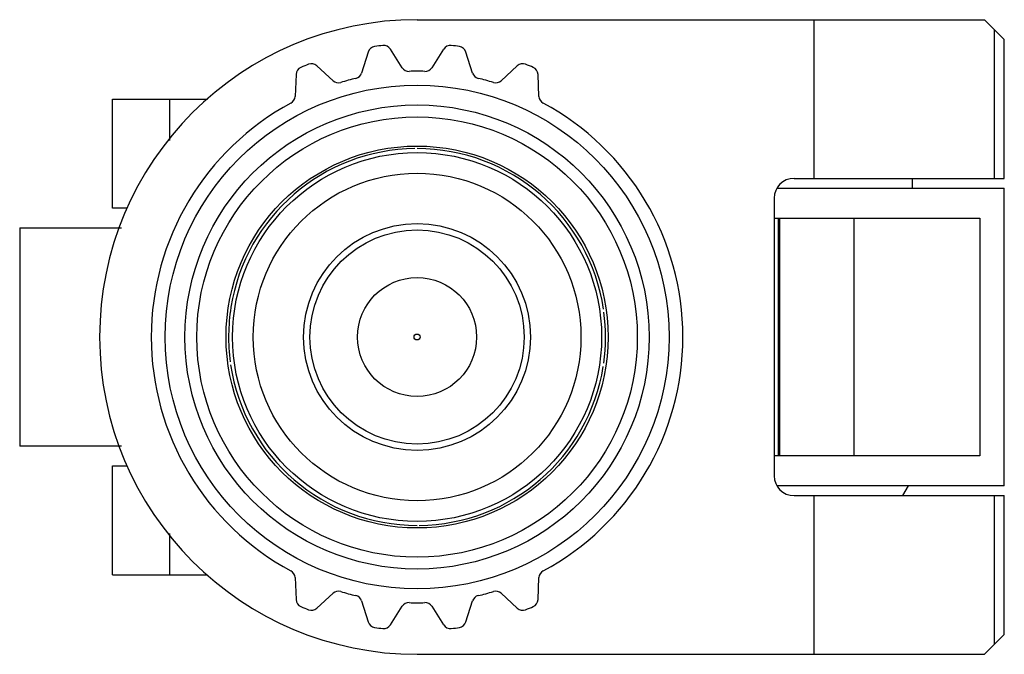
# Model space of a CAD drawing. Units: millimetres. Extents: x 3.7 to 28.5, y 14.3 to 30.3.
import ezdxf

# ---------------------------------------------------------------- set-up
doc = ezdxf.new("R2010")
doc.units = ezdxf.units.MM
doc.header["$LTSCALE"] = 2.891682
doc.layers.get('0').update_dxf_attribs({"linetype": 'CONTINUOUS'})

msp = doc.modelspace()

# ---------------------------------------------------------------- linework, layer by layer
at = {"color": 7}
for p, q in [((13.725, 30.289), (28.025, 30.289)), ((23.725, 30.289), (23.725, 26.289)), ((28.025, 30.289), (28.525, 29.789)), ((28.277, 26.289), (28.277, 30.036)), ((28.525, 26.289), (28.525, 29.789)), ((13.353, 29.079), (13.054, 29.547)), ((14.395, 29.547), (14.096, 29.079)), ((12.494, 29.474), (12.327, 28.944)), ((15.123, 28.944), (14.955, 29.474)), ((11.608, 28.751), (11.198, 29.127)), ((16.251, 29.127), (15.841, 28.751)), ((10.676, 28.91), (10.652, 28.355)), ((16.797, 28.355), (16.773, 28.91)), ((6.048, 25.539), (6.048, 28.289)), ((6.048, 28.289), (8.44, 28.289)), ((7.494, 27.24), (7.494, 28.289)), ((23.225, 26.289), (28.525, 26.289)), ((26.2, 26.289), (26.2, 26.039)), ((22.792, 26.039), (28.524, 26.039)), ((28.525, 18.539), (28.525, 26.039)), ((22.725, 25.789), (22.725, 18.789)), ((6.426, 25.539), (6.048, 25.539)), ((22.725, 25.289), (27.909, 25.289)), ((22.835, 19.289), (22.835, 25.289)), ((22.869, 19.289), (22.869, 25.289)), ((24.742, 19.289), (24.742, 25.289)), ((27.909, 25.289), (27.909, 19.289)), ((3.71, 25.039), (3.71, 19.539)), ((3.71, 25.039), (6.279, 25.039)), ((6.279, 19.539), (3.71, 19.539)), ((27.909, 19.289), (22.725, 19.289)), ((6.048, 16.289), (6.048, 19.039)), ((6.048, 19.039), (6.426, 19.039)), ((28.524, 18.539), (22.792, 18.539)), ((25.969, 18.289), (26.113, 18.539)), ((23.225, 18.289), (28.525, 18.289)), ((23.725, 18.289), (23.725, 14.289)), ((28.277, 14.542), (28.277, 18.289)), ((28.525, 14.789), (28.525, 18.289)), ((7.494, 16.289), (7.494, 17.338)), ((6.048, 16.289), (8.44, 16.289)), ((10.652, 16.223), (10.676, 15.668)), ((16.773, 15.668), (16.797, 16.223)), ((11.198, 15.452), (11.608, 15.827)), ((12.327, 15.635), (12.494, 15.104)), ((14.955, 15.104), (15.123, 15.635)), ((15.841, 15.827), (16.251, 15.452)), ((13.054, 15.031), (13.353, 15.5)), ((14.096, 15.5), (14.395, 15.031)), ((28.025, 14.289), (28.525, 14.789)), ((13.725, 14.289), (28.025, 14.289))]:
    msp.add_line(p, q, dxfattribs=at)
for radius in [6.35, 5.85, 5.55, 4.815, 4.65, 4.13, 2.859, 2.7, 1.5, 0.075]:
    msp.add_circle((13.725, 22.289), radius, dxfattribs=at)
for centre, radius, start, end in [((13.725, 22.289), 8, 90, 270), ((12.684, 29.414), 0.2, 98.3058, 162.5), ((13.725, 22.289), 7.4, 96.6942, 98.3058), ((12.885, 29.44), 0.2, 32.5, 96.6942), ((14.564, 29.44), 0.2, 83.3058, 147.5), ((13.725, 22.289), 7.4, 81.6942, 83.3058), ((14.765, 29.414), 0.2, 17.5, 81.6942), ((10.876, 28.902), 0.2, 113.3058, 177.5), ((13.725, 22.289), 7.4, 111.6942, 113.3058), ((11.063, 28.979), 0.2, 47.5, 111.6942), ((13.521, 29.186), 0.2, 212.5, 271.6882), ((13.928, 29.186), 0.2, 268.3118, 327.5), ((16.386, 28.979), 0.2, 68.3058, 132.5), ((13.725, 22.289), 7.4, 66.6942, 68.3058), ((16.573, 28.902), 0.2, 2.5, 66.6942), ((13.725, 22.289), 6.7, 103.3118, 106.6882), ((12.136, 29.004), 0.2, 283.3118, 342.5), ((13.725, 22.289), 6.7, 88.3118, 91.6882), ((15.313, 29.004), 0.2, 197.5, 256.6882), ((13.725, 22.289), 6.7, 73.3118, 76.6882), ((11.743, 28.898), 0.2, 227.5, 286.6882), ((15.706, 28.898), 0.2, 253.3118, 312.5), ((10.452, 28.364), 0.2, 298.3118, 357.5), ((16.997, 28.364), 0.2, 182.5, 241.6882), ((13.725, 22.289), 6.7, 118.3118, 241.6882), ((13.725, 22.289), 6.7, 298.3118, 61.6882), ((13.725, 22.289), 4.75, 90.6508, 170.8556), ((13.725, 22.289), 4.75, 8.4811, 90), ((23.225, 25.789), 0.5, 90, 180), ((13.725, 22.289), 4.75, 170.9583, 187.5675), ((13.725, 22.289), 4.75, 352.0103, 7.5675), ((13.725, 22.289), 4.75, 188.4811, 270), ((13.725, 22.289), 4.75, 270.6508, 350.9583), ((23.225, 18.789), 0.5, 180, 270), ((10.452, 16.214), 0.2, 2.5, 61.6882), ((16.997, 16.214), 0.2, 118.3118, 177.5), ((10.876, 15.677), 0.2, 182.5, 246.6942), ((11.743, 15.68), 0.2, 73.3118, 132.5), ((13.725, 22.289), 6.7, 253.3118, 256.6882), ((12.136, 15.575), 0.2, 17.5, 76.6882), ((15.313, 15.575), 0.2, 103.3118, 162.5), ((13.725, 22.289), 6.7, 283.3118, 286.6882), ((15.706, 15.68), 0.2, 47.5, 106.6882), ((16.573, 15.677), 0.2, 293.3058, 357.5), ((13.725, 22.289), 7.4, 246.6942, 248.3058), ((11.063, 15.599), 0.2, 248.3058, 312.5), ((13.521, 15.392), 0.2, 88.3118, 147.5), ((13.725, 22.289), 6.7, 268.3118, 271.6882), ((13.928, 15.392), 0.2, 32.5, 91.6882), ((16.386, 15.599), 0.2, 227.5, 291.6942), ((13.725, 22.289), 7.4, 291.6942, 293.3058), ((12.684, 15.165), 0.2, 197.5, 261.6942), ((13.725, 22.289), 7.4, 261.6942, 263.3058), ((12.885, 15.138), 0.2, 263.3058, 327.5), ((14.564, 15.138), 0.2, 212.5, 276.6942), ((13.725, 22.289), 7.4, 276.6942, 278.3058), ((14.765, 15.165), 0.2, 278.3058, 342.5)]:
    msp.add_arc(centre, radius, start, end, dxfattribs=at)

doc.saveas('drawing.dxf')
